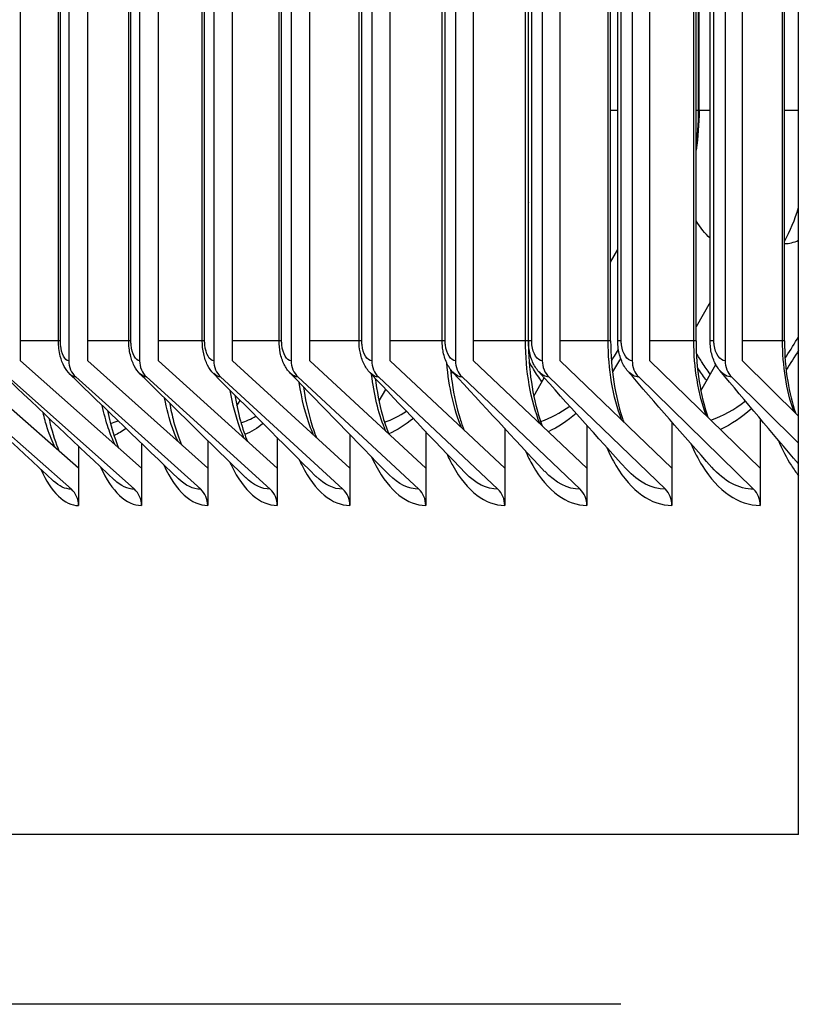
# Model space of a CAD drawing. Units: inches. Extents: x -19 to 86, y 1 to 83.
# Drawn here: x 47 to 49, y 23 to 25 of the extents above; entities that cross this region are included whole.
import ezdxf

# ---------------------------------------------------------------- set-up
doc = ezdxf.new("R2010")
doc.units = ezdxf.units.IN
doc.header["$LTSCALE"] = 4
doc.header["$MEASUREMENT"] = 0
for name, color, linetype in [('DIMENSIONS', 5, 'Continuous'), ('Visible (ANSI)', 7, 'Continuous'), ('Visible Narrow (ANSI)', 7, 'Continuous')]:
    doc.layers.add(name, color=color, linetype=linetype)
doc.styles.add('Arial', font='arial.ttf')
doc.dimstyles.new('Dimensions', dxfattribs={"dimtxt": 0.18, "dimasz": 0.125, "dimexe": 0.0625, "dimexo": 0.125, "dimgap": 0.09, "dimtad": 0, "dimtih": 1, "dimtoh": 1, "dimzin": 0, "dimdsep": 46, "dimlunit": 5, "dimtxsty": 'Arial', "dimcen": 0, "dimadec": 0, "dimazin": 0, "dimtfac": 1, "dimtofl": 0, "dimtmove": 0, "dimatfit": 3, "dimfxl": 1, "dimfrac": 2, "dimtolj": 1, "dimtzin": 0, "dimarcsym": 0})

# ---------------------------------------------------------------- blocks, each defined once
blk = doc.blocks.new('*D3')
at = {"layer": 'Defpoints', "color": 0, "transparency": 16777216}
for p in [(40.9333, 33.0256), (47.9372, 33.0256), (48.8747, 22.9146)]:
    blk.add_point(p, dxfattribs=at)
at = {"layer": 'DIMENSIONS', "color": 0, "lineweight": -2, "transparency": 16777216}
for p, q in [((47.5622, 33.0256), (40.7458, 33.0256)), ((40.9333, 32.6506), (40.9333, 29.4193)), ((40.9333, 23.2896), (40.9333, 26.5209)), ((48.4997, 22.9146), (40.7458, 22.9146))]:
    blk.add_line(p, q, dxfattribs=at)
at = {"layer": 'DIMENSIONS', "color": 0, "transparency": 16777216}
for points in [[(40.8708, 32.6506), (40.9958, 32.6506), (40.9333, 33.0256)], [(40.8708, 23.2896), (40.9958, 23.2896), (40.9333, 22.9146)]]:
    blk.add_solid(points, dxfattribs=at)
at = {"layer": 'DIMENSIONS', "color": 0, "transparency": 16777216, "insert": (40.9333, 27.9701), "char_height": 0.54, "attachment_point": 5, "style": 'Arial'}
blk.add_mtext('\\A1;Head\\PHeight\\P10 1/8"', dxfattribs=at)

msp = doc.modelspace()

# ---------------------------------------------------------------- linework, layer by layer
at = {"layer": 'Visible (ANSI)'}
for p, q in [((47.35899, 24.1369), (47.35899, 31.0869)), ((47.45062, 31.0869), (47.45062, 24.1369)), ((47.48705, 24.1369), (47.48705, 31.0869)), ((47.5853, 31.0869), (47.5853, 24.1369)), ((47.62137, 24.1369), (47.62137, 31.0869)), ((47.7262, 31.0869), (47.7262, 24.1369)), ((47.76188, 24.1369), (47.76188, 31.0869)), ((47.87325, 31.0869), (47.87325, 24.1369)), ((47.90853, 24.1369), (47.90853, 31.0869)), ((48.02638, 31.0869), (48.02638, 24.1369)), ((48.06125, 24.1369), (48.06125, 31.0869)), ((48.18552, 31.0869), (48.18552, 24.1369)), ((48.21996, 24.1369), (48.21996, 31.0869)), ((48.3506, 31.0869), (48.3506, 24.1369)), ((48.38459, 24.1369), (48.38459, 31.0869)), ((48.52153, 31.0869), (48.52153, 24.1369)), ((48.55506, 24.1369), (48.55506, 31.0869)), ((48.69825, 31.0869), (48.69825, 24.1369)), ((48.7313, 24.1369), (48.7313, 31.0869)), ((47.43119, 24.1744), (47.43119, 31.0494)), ((47.56474, 24.1744), (47.56474, 31.0494)), ((47.70451, 24.1744), (47.70451, 31.0494)), ((47.85041, 24.1744), (47.85041, 31.0494)), ((48.00238, 24.1744), (48.00238, 31.0494)), ((48.16036, 24.1744), (48.16036, 31.0494)), ((48.32412, 24.1744), (48.32412, 31.0494)), ((48.32427, 24.1744), (48.32427, 31.0494)), ((48.48055, 24.1744), (48.48055, 31.0494)), ((48.49403, 24.1744), (48.49403, 31.0494)), ((48.64283, 24.1744), (48.64283, 31.0494)), ((48.66956, 24.1744), (48.66956, 31.0494)), ((48.80717, 24.1744), (48.80717, 31.0494)), ((48.81086, 24.1744), (48.81086, 31.0494)), ((48.64852, 24.6119), (48.64852, 30.6119)), ((48.83762, 24.6119), (48.83762, 24.83585)), ((48.83762, 24.42747), (48.83762, 24.6119)), ((48.83762, 24.36547), (48.83762, 24.42747)), ((48.83762, 24.18287), (48.83762, 24.36547)), ((48.48055, 24.32426), (48.49403, 24.34773)), ((48.66956, 24.24831), (48.64283, 24.20096)), ((48.83762, 24.15694), (48.83762, 24.18287)), ((48.32429, 24.17255), (48.32412, 24.17227)), ((48.83762, 24.03169), (48.83762, 24.15694)), ((47.46923, 23.93253), (47.23726, 24.1369)), ((47.58889, 23.93253), (47.359, 24.1369)), ((47.71477, 23.93253), (47.48705, 24.1369)), ((47.8468, 23.93253), (47.62137, 24.1369)), ((47.98492, 23.93253), (47.76188, 24.1369)), ((48.12908, 23.93253), (47.90853, 24.1369)), ((48.2792, 23.93253), (48.06125, 24.1369)), ((48.43521, 23.93253), (48.21996, 24.1369)), ((48.59704, 23.93253), (48.38459, 24.1369)), ((48.76461, 23.93253), (48.55506, 24.1369)), ((48.652, 24.07948), (48.68017, 24.12979)), ((48.83762, 24.03169), (48.7313, 24.1369)), ((47.21377, 24.10593), (47.4556, 23.89287)), ((47.33571, 24.10593), (47.57539, 23.89287)), ((47.46399, 24.10593), (47.70139, 23.89287)), ((47.59854, 24.10593), (47.83356, 23.89287)), ((47.7393, 24.10593), (47.97182, 23.89287)), ((47.8862, 24.10593), (48.11613, 23.89287)), ((48.03918, 24.10593), (48.2664, 23.89287)), ((48.19816, 24.10593), (48.42257, 23.89287)), ((48.33445, 24.06977), (48.35429, 24.10434)), ((48.36308, 24.10593), (48.58456, 23.89287)), ((48.53384, 24.10593), (48.7523, 23.89287)), ((48.71038, 24.10593), (48.83762, 23.98003)), ((48.04032, 24.06035), (48.05315, 24.0822)), ((47.77015, 24.05112), (47.7764, 24.06154)), ((47.52442, 24.04199), (47.52446, 24.04205)), ((48.83762, 23.98003), (48.83762, 24.03169)), ((48.43521, 24.01415), (48.43521, 23.93253)), ((48.59704, 24.0204), (48.59704, 23.93253)), ((48.76461, 24.02688), (48.76461, 23.93253)), ((47.8468, 23.99084), (47.8468, 23.93253)), ((47.98492, 23.99646), (47.98492, 23.93253)), ((48.12908, 24.0022), (48.12908, 23.93253)), ((48.2792, 24.00809), (48.2792, 23.93253)), ((47.46923, 23.97459), (47.46923, 23.93253)), ((47.58889, 23.97992), (47.58889, 23.93253)), ((47.71477, 23.98533), (47.71477, 23.93253)), ((48.83762, 23.94082), (48.83762, 23.98003)), ((48.83762, 23.91843), (48.83762, 23.94082)), ((47.46923, 23.93253), (47.46923, 23.8619)), ((47.58889, 23.93253), (47.58889, 23.8619)), ((47.71477, 23.93253), (47.71477, 23.8619)), ((47.8468, 23.93253), (47.8468, 23.8619)), ((47.98492, 23.93253), (47.98492, 23.8619)), ((48.12908, 23.93253), (48.12908, 23.8619)), ((48.2792, 23.93253), (48.2792, 23.8619)), ((48.43521, 23.93253), (48.43521, 23.8619)), ((48.59704, 23.93253), (48.59704, 23.8619)), ((48.76461, 23.93253), (48.76461, 23.8619)), ((48.83762, 23.2369), (48.83762, 23.91843)), ((48.83762, 23.2369), (46.42694, 23.2369))]:
    msp.add_line(p, q, dxfattribs=at)
for centre, major_axis, ratio, start_param, end_param in [((48.57725, 24.5369), (0, 0.32416), 0.8533012, 4.1472882, 4.3680559), ((47.48705, 24.1369), (0, -0.04), 0.9108636, 4.712389, 5.5978775), ((47.62137, 24.1369), (0, -0.04), 0.901725, 4.712389, 5.5978775), ((47.76188, 24.1369), (0, -0.04), 0.8921646, 4.712389, 5.5978775), ((47.90854, 24.1369), (0, -0.04), 0.8821869, 4.712389, 5.5978775), ((48.06125, 24.1369), (0, -0.04), 0.8717965, 4.712389, 5.5978775), ((48.21996, 24.1369), (0, -0.04), 0.8609983, 4.712389, 5.5978775), ((48.38459, 24.1369), (0, -0.04), 0.8497973, 4.712389, 5.5978775), ((48.55506, 24.1369), (0, -0.04), 0.8381989, 4.712389, 5.5978775), ((48.7313, 24.1369), (0, -0.04), 0.8262083, 4.712389, 5.5978775), ((47.43211, 23.8619), (0, -0.04), 0.9278585, 1.5707963, 2.4562848), ((47.55211, 23.8619), (0, -0.04), 0.9195761, 1.5707963, 2.4562848), ((47.67833, 23.8619), (0, -0.04), 0.9108636, 1.5707963, 2.4562848), ((47.81073, 23.8619), (0, -0.04), 0.901725, 1.5707963, 2.4562848), ((47.94924, 23.8619), (0, -0.04), 0.8921646, 1.5707963, 2.4562848), ((48.09379, 23.8619), (0, -0.04), 0.8821869, 1.5707963, 2.4562848), ((48.24433, 23.8619), (0, -0.04), 0.8717965, 1.5707963, 2.4562848), ((48.40077, 23.8619), (0, -0.04), 0.8609983, 1.5707963, 2.4562848), ((48.56305, 23.8619), (0, -0.04), 0.8497973, 1.5707963, 2.4562848), ((48.73108, 23.8619), (0, -0.04), 0.8381989, 1.5707963, 2.4562848)]:
    msp.add_ellipse(centre, major_axis=major_axis, ratio=ratio, start_param=start_param, end_param=end_param, dxfattribs=at)
for points in [[(48.64852, 24.6119), (48.64852, 24.58681), (48.64662, 24.56157), (48.64283, 24.53669)], [(48.32427, 24.43798), (48.32422, 24.43785), (48.32417, 24.43771), (48.32412, 24.43757)], [(47.42183, 23.908), (47.34909, 23.97555), (47.27682, 24.04285), (47.20509, 24.10985)], [(47.53757, 23.91002), (47.46649, 23.97711), (47.39594, 24.04392), (47.32599, 24.11038)], [(47.65928, 23.91222), (47.58996, 23.97881), (47.52123, 24.04508), (47.45316, 24.11096)], [(47.7869, 23.91461), (47.71943, 23.98066), (47.65261, 24.04635), (47.58654, 24.11159)], [(47.92036, 23.91722), (47.85484, 23.98268), (47.79003, 24.04773), (47.72605, 24.11227)], [(48.05959, 23.92005), (47.99611, 23.98488), (47.93343, 24.04923), (47.87165, 24.11302)], [(48.20452, 23.92314), (48.14318, 23.98727), (48.08271, 24.05087), (48.02324, 24.11383)], [(48.35506, 23.9265), (48.29596, 23.98988), (48.23782, 24.05266), (48.18077, 24.11472)], [(48.51114, 23.93016), (48.45438, 23.99273), (48.39867, 24.05462), (48.34415, 24.11569)], [(48.67266, 23.93417), (48.61835, 23.99585), (48.56518, 24.05677), (48.51331, 24.11676)], [(48.83762, 23.94082), (48.78653, 24.00076), (48.73665, 24.05985), (48.68815, 24.11793)]]:
    msp.add_open_spline(points, degree=3, dxfattribs=at)
for points, knots in [([(47.45316, 24.11096), (47.44868, 24.11529), (47.445, 24.12037), (47.43877, 24.1319), (47.43631, 24.1386), (47.43232, 24.15468), (47.43119, 24.16461), (47.43119, 24.1744)], [0, 0, 0, 0, 0.05157012, 0.05157012, 0.10985676, 0.10985676, 0.18441098, 0.18441098, 0.18441098, 0.18441098]), ([(47.58654, 24.11159), (47.58196, 24.1161), (47.57821, 24.12139), (47.57189, 24.13341), (47.56942, 24.14039), (47.56574, 24.15617), (47.56474, 24.16535), (47.56474, 24.1744)], [0, 0, 0, 0, 0.05320594, 0.05320594, 0.11301389, 0.11301389, 0.18196898, 0.18196898, 0.18196898, 0.18196898]), ([(47.72605, 24.11227), (47.72139, 24.11698), (47.71757, 24.12248), (47.71121, 24.13496), (47.70874, 24.1422), (47.70537, 24.15764), (47.70451, 24.16607), (47.70451, 24.1744)], [0, 0, 0, 0, 0.05478592, 0.05478592, 0.11587278, 0.11587278, 0.17932482, 0.17932482, 0.17932482, 0.17932482]), ([(47.87165, 24.11302), (47.86691, 24.11791), (47.86304, 24.12364), (47.85665, 24.13656), (47.85421, 24.14403), (47.85115, 24.15908), (47.85041, 24.16678), (47.85041, 24.1744)], [0, 0, 0, 0, 0.05629119, 0.05629119, 0.11842875, 0.11842875, 0.17646726, 0.17646726, 0.17646726, 0.17646726]), ([(48.02324, 24.11383), (48.01844, 24.11892), (48.01452, 24.12486), (48.00815, 24.13821), (48.00575, 24.14589), (48.00301, 24.16051), (48.00238, 24.16748), (48.00238, 24.1744)], [0, 0, 0, 0, 0.0577055, 0.0577055, 0.12068714, 0.12068714, 0.17338317, 0.17338317, 0.17338317, 0.17338317]), ([(48.18077, 24.11472), (48.17592, 24.12), (48.17197, 24.12617), (48.16564, 24.13992), (48.1633, 24.14777), (48.16088, 24.16191), (48.16036, 24.16818), (48.16036, 24.1744)], [0, 0, 0, 0, 0.05901565, 0.05901565, 0.12265965, 0.12265965, 0.17005692, 0.17005692, 0.17005692, 0.17005692]), ([(48.32412, 24.1744), (48.32412, 24.14794), (48.32607, 24.12113), (48.33341, 24.07163), (48.33883, 24.0482), (48.34713, 24.02259), (48.34891, 24.01755), (48.35076, 24.01271)], [0, 0, 0, 0, 0.20160435, 0.20160435, 0.39844249, 0.39844249, 0.44860565, 0.44860565, 0.44860565, 0.44860565]), ([(48.34415, 24.11569), (48.33927, 24.12117), (48.33531, 24.12755), (48.32905, 24.14168), (48.32679, 24.14969), (48.32469, 24.16331), (48.32427, 24.16887), (48.32427, 24.1744)], [0, 0, 0, 0, 0.06021183, 0.06021183, 0.12436184, 0.12436184, 0.16646983, 0.16646983, 0.16646983, 0.16646983]), ([(48.48055, 24.1744), (48.48055, 24.14814), (48.48256, 24.12153), (48.49011, 24.07239), (48.49568, 24.04914), (48.50341, 24.02611), (48.50437, 24.0234), (48.50535, 24.02073)], [0, 0, 0, 0, 0.20008882, 0.20008882, 0.39548101, 0.39548101, 0.42209953, 0.42209953, 0.42209953, 0.42209953]), ([(48.51331, 24.11676), (48.50841, 24.12243), (48.50445, 24.12902), (48.49831, 24.14351), (48.49615, 24.15166), (48.49436, 24.16472), (48.49403, 24.16957), (48.49403, 24.1744)], [0, 0, 0, 0, 0.06128758, 0.06128758, 0.12581136, 0.12581136, 0.1625995, 0.1625995, 0.1625995, 0.1625995]), ([(48.64283, 24.1744), (48.64283, 24.14833), (48.64488, 24.12191), (48.65264, 24.07312), (48.65836, 24.05003), (48.66545, 24.02961), (48.66555, 24.02933), (48.66565, 24.02904)], [0, 0, 0, 0, 0.19864718, 0.19864718, 0.39266966, 0.39266966, 0.39542916, 0.39542916, 0.39542916, 0.39542916]), ([(48.68815, 24.11793), (48.68326, 24.12379), (48.67932, 24.1306), (48.67333, 24.14542), (48.67128, 24.15368), (48.6698, 24.16614), (48.66956, 24.17028), (48.66956, 24.1744)], [0, 0, 0, 0, 0.06223974, 0.06223974, 0.12702687, 0.12702687, 0.15841908, 0.15841908, 0.15841908, 0.15841908]), ([(48.81086, 24.1744), (48.81086, 24.14851), (48.81297, 24.12227), (48.82049, 24.07647), (48.82552, 24.05597), (48.83163, 24.03762)], [0, 0, 0, 0, 0.19727961, 0.19727961, 0.36867046, 0.36867046, 0.36867046, 0.36867046]), ([(48.03329, 24.1032), (48.03363, 24.10039), (48.03399, 24.09759), (48.03779, 24.06998), (48.04289, 24.04617), (48.05213, 24.0155), (48.05545, 24.00611), (48.05892, 23.99754)], [0.18253451, 0.18253451, 0.18253451, 0.18253451, 0.20485592, 0.20485592, 0.40481507, 0.40481507, 0.50103905, 0.50103905, 0.50103905, 0.50103905]), ([(48.17614, 24.12039), (48.17694, 24.11195), (48.17792, 24.10361), (48.18261, 24.07082), (48.18788, 24.04721), (48.19668, 24.01906), (48.19925, 24.01179), (48.20194, 24.00497)], [0.1376109, 0.1376109, 0.1376109, 0.1376109, 0.20319351, 0.20319351, 0.40155396, 0.40155396, 0.47492473, 0.47492473, 0.47492473, 0.47492473]), ([(47.89666, 24.08721), (47.89993, 24.06467), (47.90451, 24.04316), (47.91355, 24.01193), (47.91756, 24.00051), (47.92175, 23.99041)], [0.22527691, 0.22527691, 0.22527691, 0.22527691, 0.4082252, 0.4082252, 0.52693491, 0.52693491, 0.52693491, 0.52693491]), ([(47.76631, 24.0717), (47.7692, 24.05435), (47.77281, 24.03784), (47.78099, 24.00834), (47.78565, 23.99498), (47.79047, 23.9836)], [0.2675967, 0.2675967, 0.2675967, 0.2675967, 0.41178355, 0.41178355, 0.55260035, 0.55260035, 0.55260035, 0.55260035]), ([(47.64223, 24.05667), (47.64452, 24.04431), (47.64715, 24.03251), (47.65452, 24.00474), (47.65976, 23.98953), (47.66512, 23.97708)], [0.30965136, 0.30965136, 0.30965136, 0.30965136, 0.41548902, 0.41548902, 0.57802161, 0.57802161, 0.57802161, 0.57802161]), ([(47.41284, 24.02798), (47.41353, 24.02482), (47.41424, 24.02171), (47.41996, 23.99797), (47.42601, 23.97965), (47.43214, 23.96558), (47.43228, 23.96527), (47.43242, 23.96496)], [0.39394533, 0.39394533, 0.39394533, 0.39394533, 0.42333554, 0.42333554, 0.62344001, 0.62344001, 0.62803077, 0.62803077, 0.62803077, 0.62803077]), ([(47.5244, 24.0421), (47.52594, 24.03448), (47.52761, 24.02714), (47.5342, 24.00112), (47.53996, 23.98414), (47.54575, 23.97087)], [0.35167902, 0.35167902, 0.35167902, 0.35167902, 0.41934024, 0.41934024, 0.60317762, 0.60317762, 0.60317762, 0.60317762])]:
    msp.add_open_spline(points, degree=3, knots=knots, dxfattribs=at)
at = {"layer": 'Visible Narrow (ANSI)'}
for p, q in [((47.43485, 24.1744), (47.43485, 31.0494)), ((47.56878, 24.1744), (47.56878, 31.0494)), ((47.70894, 24.1744), (47.70894, 31.0494)), ((47.85525, 24.1744), (47.85525, 31.0494)), ((48.00765, 24.1744), (48.00765, 31.0494)), ((48.16608, 24.1744), (48.16608, 31.0494)), ((48.3187, 24.1744), (48.3187, 31.0494)), ((48.33045, 24.1744), (48.33045, 31.0494)), ((48.47575, 24.1744), (48.47575, 31.0494)), ((48.50068, 24.1744), (48.50068, 31.0494)), ((48.6386, 24.1744), (48.6386, 31.0494)), ((48.67671, 24.1744), (48.67671, 31.0494)), ((48.64778, 24.6119), (48.64778, 30.6119)), ((48.32427, 24.6119), (48.32412, 24.6119)), ((48.49403, 24.6119), (48.48055, 24.6119)), ((48.64778, 24.6119), (48.64283, 24.6119)), ((48.6485, 24.6119), (48.64778, 24.6119)), ((48.66949, 24.6119), (48.64846, 24.6119)), ((48.83762, 24.6119), (48.81086, 24.6119)), ((47.43119, 24.1744), (47.35899, 24.1744)), ((47.43485, 24.1744), (47.43125, 24.1744)), ((47.56474, 24.1744), (47.48705, 24.1744)), ((47.56878, 24.1744), (47.56481, 24.1744)), ((47.70451, 24.1744), (47.62137, 24.1744)), ((47.70894, 24.1744), (47.70457, 24.1744)), ((47.85041, 24.1744), (47.76188, 24.1744)), ((47.85525, 24.1744), (47.85047, 24.1744)), ((48.00238, 24.1744), (47.90853, 24.1744)), ((48.00765, 24.1744), (48.00245, 24.1744)), ((48.16036, 24.1744), (48.06125, 24.1744)), ((48.16608, 24.1744), (48.16042, 24.1744)), ((48.3187, 24.1744), (48.21996, 24.1744)), ((48.324, 24.1744), (48.3187, 24.1744)), ((48.33045, 24.1744), (48.32432, 24.1744)), ((48.47575, 24.1744), (48.38459, 24.1744)), ((48.48045, 24.1744), (48.47575, 24.1744)), ((48.50068, 24.1744), (48.49408, 24.1744)), ((48.6386, 24.1744), (48.55506, 24.1744)), ((48.64272, 24.1744), (48.6386, 24.1744)), ((48.67671, 24.1744), (48.66961, 24.1744)), ((48.80717, 24.1744), (48.7313, 24.1744)), ((48.81076, 24.1744), (48.80717, 24.1744))]:
    msp.add_line(p, q, dxfattribs=at)
for points in [[(48.64274, 24.53933), (48.64604, 24.5629), (48.64778, 24.58738), (48.64778, 24.6119)], [(48.66964, 24.36948), (48.6601, 24.37823), (48.65109, 24.38922), (48.64286, 24.40221)], [(48.81086, 24.35912), (48.81984, 24.35943), (48.82883, 24.36157), (48.83762, 24.36547)], [(48.34629, 24.01696), (48.32859, 24.06114), (48.3187, 24.11765), (48.3187, 24.1744)], [(48.3252, 24.16031), (48.32489, 24.16089), (48.32458, 24.16148), (48.32428, 24.16207)], [(48.50131, 24.02464), (48.48487, 24.06758), (48.47575, 24.12089), (48.47575, 24.1744)], [(48.66205, 24.0326), (48.64693, 24.07408), (48.6386, 24.12415), (48.6386, 24.1744)], [(48.82843, 24.04083), (48.81467, 24.08059), (48.80717, 24.12743), (48.80717, 24.1744)], [(48.49958, 24.14095), (48.49446, 24.13222), (48.4892, 24.12381), (48.48383, 24.11574)], [(48.83762, 24.15694), (48.83003, 24.14387), (48.82213, 24.13146), (48.81395, 24.11975)], [(48.19702, 24.00958), (48.1826, 24.04408), (48.17301, 24.08705), (48.16928, 24.13214)], [(47.46399, 24.10593), (47.46028, 24.10593), (47.45662, 24.10779), (47.45322, 24.11118)], [(47.59854, 24.10593), (47.59442, 24.10593), (47.59035, 24.10803), (47.5866, 24.11182)], [(47.7393, 24.10593), (47.73473, 24.10593), (47.73023, 24.10829), (47.72613, 24.11251)], [(47.8862, 24.10593), (47.88117, 24.10593), (47.8762, 24.10857), (47.87173, 24.11327)], [(48.03918, 24.10593), (48.03364, 24.10593), (48.02819, 24.10888), (48.02333, 24.11409)], [(48.1799, 24.1158), (48.17896, 24.11428), (48.17802, 24.11276), (48.17707, 24.11126)], [(48.19816, 24.10593), (48.19209, 24.10593), (48.18612, 24.10922), (48.18086, 24.11499)], [(48.36308, 24.10593), (48.35644, 24.10593), (48.34991, 24.1096), (48.34425, 24.11597)], [(48.53384, 24.10593), (48.5266, 24.10593), (48.51948, 24.11001), (48.51341, 24.11704)], [(48.71038, 24.10593), (48.70249, 24.10593), (48.69474, 24.11046), (48.68826, 24.11821)], [(48.34756, 24.02165), (48.36621, 24.02769), (48.38471, 24.03741), (48.4027, 24.05058)], [(48.67105, 24.02395), (48.69337, 24.03166), (48.71541, 24.04389), (48.73664, 24.06033)], [(48.74872, 24.04592), (48.72951, 24.02921), (48.70957, 24.01582), (48.68927, 24.00608)], [(47.7781, 24.01895), (47.78757, 24.02186), (47.79702, 24.0261), (47.80639, 24.03165)], [(48.05076, 24.02033), (48.0648, 24.0248), (48.07877, 24.03173), (48.09249, 24.04098)], [(48.10557, 24.02713), (48.09027, 24.01454), (48.07457, 24.00476), (48.05873, 23.99804)], [(48.41522, 24.03658), (48.39795, 24.0219), (48.38014, 24.01028), (48.36208, 24.00201)], [(47.53007, 24.01754), (47.53488, 24.0189), (47.53968, 24.02069), (47.54448, 24.0229)], [(47.82028, 24.0176), (47.8088, 24.00865), (47.79713, 24.00157), (47.78539, 23.99651)], [(47.55978, 24.00807), (47.55213, 24.00263), (47.54443, 23.99821), (47.5367, 23.99486)], [(47.51115, 23.93496), (47.53236, 23.88828), (47.56028, 23.8619), (47.58889, 23.8619)], [(48.7523, 23.89287), (48.72416, 23.89287), (48.69642, 23.90773), (48.67274, 23.93441)], [(47.3974, 23.9307), (47.41725, 23.88668), (47.44291, 23.8619), (47.46923, 23.8619)], [(47.83356, 23.89287), (47.81747, 23.89287), (47.80159, 23.9006), (47.78698, 23.91492)], [(47.97182, 23.89287), (47.95402, 23.89287), (47.93645, 23.90154), (47.92044, 23.91752)], [(48.11613, 23.89287), (48.0965, 23.89287), (48.07713, 23.90256), (48.05967, 23.92035)], [(48.2664, 23.89287), (48.24483, 23.89287), (48.22356, 23.90369), (48.2046, 23.92343)], [(48.42257, 23.89287), (48.39894, 23.89287), (48.37564, 23.90491), (48.35514, 23.92678)], [(48.58456, 23.89287), (48.55874, 23.89287), (48.53329, 23.90626), (48.51121, 23.93043)], [(47.4556, 23.89287), (47.44405, 23.89287), (47.43263, 23.89822), (47.42189, 23.90828)], [(47.57539, 23.89287), (47.56242, 23.89287), (47.54961, 23.89895), (47.53763, 23.91031)], [(47.70139, 23.89287), (47.68691, 23.89287), (47.67261, 23.89974), (47.65935, 23.91252)]]:
    msp.add_open_spline(points, degree=3, dxfattribs=at)
for points, knots in [([(48.81196, 24.14175), (48.81279, 24.14295), (48.81361, 24.14415), (48.81444, 24.14536), (48.82246, 24.15719), (48.83021, 24.16971), (48.83762, 24.18287)], [2.2360569, 2.2360569, 2.2360569, 2.2360569, 2.24578789, 2.24578789, 2.24578789, 2.34075201, 2.34075201, 2.34075201, 2.34075201]), ([(47.45062, 24.1369), (47.44343, 24.1369), (47.43666, 24.15), (47.43519, 24.16668), (47.43496, 24.16922), (47.43485, 24.17181), (47.43485, 24.1744)], [1.5707963, 1.5707963, 1.5707963, 1.5707963, 2.9343474, 2.9343474, 2.9343474, 3.1415927, 3.1415927, 3.1415927, 3.1415927]), ([(47.5853, 24.1369), (47.57777, 24.1369), (47.57067, 24.15), (47.56913, 24.16668), (47.5689, 24.16922), (47.56878, 24.17181), (47.56878, 24.1744)], [1.5707963, 1.5707963, 1.5707963, 1.5707963, 2.9343474, 2.9343474, 2.9343474, 3.1415927, 3.1415927, 3.1415927, 3.1415927]), ([(47.7262, 24.1369), (47.71833, 24.1369), (47.71091, 24.15), (47.7093, 24.16668), (47.70906, 24.16922), (47.70894, 24.17181), (47.70894, 24.1744)], [1.5707963, 1.5707963, 1.5707963, 1.5707963, 2.9343474, 2.9343474, 2.9343474, 3.1415927, 3.1415927, 3.1415927, 3.1415927]), ([(47.87325, 24.1369), (47.86505, 24.1369), (47.85731, 24.15), (47.85563, 24.16668), (47.85538, 24.16922), (47.85525, 24.17181), (47.85525, 24.1744)], [1.5707963, 1.5707963, 1.5707963, 1.5707963, 2.9343474, 2.9343474, 2.9343474, 3.1415927, 3.1415927, 3.1415927, 3.1415927]), ([(48.02638, 24.1369), (48.01785, 24.1369), (48.0098, 24.15), (48.00805, 24.16668), (48.00779, 24.16922), (48.00765, 24.17181), (48.00765, 24.1744)], [1.5707963, 1.5707963, 1.5707963, 1.5707963, 2.9343474, 2.9343474, 2.9343474, 3.1415927, 3.1415927, 3.1415927, 3.1415927]), ([(48.18552, 24.1369), (48.17666, 24.1369), (48.16831, 24.15), (48.16649, 24.16668), (48.16622, 24.16922), (48.16608, 24.17181), (48.16608, 24.1744)], [1.5707963, 1.5707963, 1.5707963, 1.5707963, 2.9343474, 2.9343474, 2.9343474, 3.1415927, 3.1415927, 3.1415927, 3.1415927]), ([(48.3506, 24.1369), (48.34142, 24.1369), (48.33276, 24.15), (48.33088, 24.16668), (48.33059, 24.16922), (48.33045, 24.17181), (48.33045, 24.1744)], [1.5707963, 1.5707963, 1.5707963, 1.5707963, 2.9343474, 2.9343474, 2.9343474, 3.1415927, 3.1415927, 3.1415927, 3.1415927]), ([(48.52153, 24.1369), (48.51204, 24.1369), (48.50307, 24.15), (48.50113, 24.16668), (48.50083, 24.16922), (48.50068, 24.17181), (48.50068, 24.1744)], [1.5707963, 1.5707963, 1.5707963, 1.5707963, 2.9343474, 2.9343474, 2.9343474, 3.1415927, 3.1415927, 3.1415927, 3.1415927]), ([(48.69825, 24.1369), (48.68844, 24.1369), (48.67918, 24.15), (48.67717, 24.16668), (48.67686, 24.16922), (48.67671, 24.17181), (48.67671, 24.1744)], [1.5707963, 1.5707963, 1.5707963, 1.5707963, 2.9343474, 2.9343474, 2.9343474, 3.1415927, 3.1415927, 3.1415927, 3.1415927]), ([(48.48192, 24.13655), (48.48384, 24.13944), (48.48575, 24.14238), (48.48764, 24.14536), (48.49023, 24.14946), (48.49279, 24.15363), (48.49531, 24.15789)], [2.221801817, 2.221801817, 2.221801817, 2.221801817, 2.24578789, 2.24578789, 2.24578789, 2.27865155, 2.27865155, 2.27865155, 2.27865155]), ([(48.66989, 24.11144), (48.66467, 24.11839), (48.65957, 24.12565), (48.65459, 24.13319), (48.65078, 24.13899), (48.64704, 24.14495), (48.64338, 24.15108)], [2.18238857, 2.18238857, 2.18238857, 2.18238857, 2.24194689, 2.24194689, 2.24194689, 2.28766061, 2.28766061, 2.28766061, 2.28766061]), ([(48.34989, 24.09669), (48.34442, 24.10437), (48.33908, 24.11242), (48.33389, 24.12083), (48.33106, 24.12541), (48.32828, 24.1301), (48.32555, 24.13488)], [2.17247591, 2.17247591, 2.17247591, 2.17247591, 2.23775726, 2.23775726, 2.23775726, 2.27329093, 2.27329093, 2.27329093, 2.27329093]), ([(48.66304, 24.0992), (48.65781, 24.10611), (48.6527, 24.11333), (48.64772, 24.12083), (48.64691, 24.12205), (48.6461, 24.12327), (48.6453, 24.12451)], [2.179547504, 2.179547504, 2.179547504, 2.179547504, 2.23775726, 2.23775726, 2.23775726, 2.247206522, 2.247206522, 2.247206522, 2.247206522]), ([(48.05357, 24.00251), (48.05263, 24.00466), (48.05171, 24.00685), (48.05081, 24.00908), (48.03905, 24.03821), (48.03061, 24.07345), (48.02609, 24.11092)], [2.38557929, 2.38557929, 2.38557929, 2.38557929, 2.42105754, 2.42105754, 2.42105754, 2.88527884, 2.88527884, 2.88527884, 2.88527884]), ([(47.91596, 23.99575), (47.91403, 24.00003), (47.91217, 24.00447), (47.91039, 24.00908), (47.90068, 24.03419), (47.89334, 24.06382), (47.88872, 24.09552)], [2.34769271, 2.34769271, 2.34769271, 2.34769271, 2.42105754, 2.42105754, 2.42105754, 2.82109332, 2.82109332, 2.82109332, 2.82109332]), ([(47.65848, 23.98316), (47.65466, 23.99111), (47.65108, 23.99977), (47.6478, 24.00908), (47.64177, 24.02622), (47.63673, 24.04547), (47.63281, 24.06605)], [2.27268975, 2.27268975, 2.27268975, 2.27268975, 2.42105754, 2.42105754, 2.42105754, 2.69417009, 2.69417009, 2.69417009, 2.69417009]), ([(47.78426, 23.9893), (47.78135, 23.99551), (47.77861, 24.00211), (47.77603, 24.00908), (47.76823, 24.03019), (47.76203, 24.05451), (47.75763, 24.08057)], [2.31006661, 2.31006661, 2.31006661, 2.31006661, 2.42105754, 2.42105754, 2.42105754, 2.75749013, 2.75749013, 2.75749013, 2.75749013]), ([(47.53868, 23.97733), (47.53399, 23.98682), (47.52966, 23.99744), (47.52576, 24.00908), (47.52135, 24.02224), (47.51751, 24.03665), (47.51428, 24.05195)], [2.23555073, 2.23555073, 2.23555073, 2.23555073, 2.42105754, 2.42105754, 2.42105754, 2.63081816, 2.63081816, 2.63081816, 2.63081816]), ([(47.4249, 23.9718), (47.41941, 23.98263), (47.41439, 23.99512), (47.40996, 24.00908), (47.40706, 24.01824), (47.40441, 24.02801), (47.40204, 24.03826)], [2.198638, 2.198638, 2.198638, 2.198638, 2.42105754, 2.42105754, 2.42105754, 2.5670872, 2.5670872, 2.5670872, 2.5670872]), ([(48.47286, 23.97256), (48.47828, 23.95999), (48.48423, 23.94826), (48.49065, 23.93754), (48.51959, 23.88925), (48.55796, 23.8619), (48.59704, 23.8619)], [0.70244199, 0.70244199, 0.70244199, 0.70244199, 0.86015555, 0.86015555, 0.86015555, 1.57079633, 1.57079633, 1.57079633, 1.57079633]), ([(48.63309, 23.97937), (48.63948, 23.96421), (48.64664, 23.95017), (48.65448, 23.93754), (48.68446, 23.88925), (48.72418, 23.8619), (48.76461, 23.8619)], [0.67428195, 0.67428195, 0.67428195, 0.67428195, 0.86015555, 0.86015555, 0.86015555, 1.57079633, 1.57079633, 1.57079633, 1.57079633]), ([(48.79882, 23.98667), (48.80619, 23.9687), (48.81463, 23.95217), (48.82402, 23.93754), (48.82837, 23.93077), (48.83291, 23.92438), (48.83762, 23.91843)], [0.64481658, 0.64481658, 0.64481658, 0.64481658, 0.86015555, 0.86015555, 0.86015555, 0.95984033, 0.95984033, 0.95984033, 0.95984033]), ([(48.02588, 23.95455), (48.02854, 23.94863), (48.03133, 23.94296), (48.03422, 23.93754), (48.05997, 23.88925), (48.09417, 23.8619), (48.12908, 23.8619)], [0.78042504, 0.78042504, 0.78042504, 0.78042504, 0.86015555, 0.86015555, 0.86015555, 1.57079633, 1.57079633, 1.57079633, 1.57079633]), ([(48.16918, 23.96019), (48.17273, 23.95222), (48.17649, 23.94466), (48.18045, 23.93754), (48.20728, 23.88925), (48.24288, 23.8619), (48.2792, 23.8619)], [0.75539896, 0.75539896, 0.75539896, 0.75539896, 0.86015555, 0.86015555, 0.86015555, 1.57079633, 1.57079633, 1.57079633, 1.57079633]), ([(48.3182, 23.96618), (48.32267, 23.956), (48.32748, 23.94642), (48.33261, 23.93754), (48.36051, 23.88925), (48.3975, 23.8619), (48.43521, 23.8619)], [0.72943999, 0.72943999, 0.72943999, 0.72943999, 0.86015555, 0.86015555, 0.86015555, 1.57079633, 1.57079633, 1.57079633, 1.57079633]), ([(47.63094, 23.93946), (47.63123, 23.93882), (47.63152, 23.93818), (47.63182, 23.93754), (47.65429, 23.88925), (47.68417, 23.8619), (47.71477, 23.8619)], [0.85077666, 0.85077666, 0.85077666, 0.85077666, 0.86015555, 0.86015555, 0.86015555, 1.57079633, 1.57079633, 1.57079633, 1.57079633]), ([(47.75669, 23.94421), (47.75772, 23.94195), (47.75877, 23.93972), (47.75984, 23.93754), (47.78341, 23.88925), (47.81475, 23.8619), (47.8468, 23.8619)], [0.82803729, 0.82803729, 0.82803729, 0.82803729, 0.86015555, 0.86015555, 0.86015555, 1.57079633, 1.57079633, 1.57079633, 1.57079633]), ([(47.88836, 23.94923), (47.89018, 23.94521), (47.89206, 23.94131), (47.89399, 23.93754), (47.91866, 23.88925), (47.95144, 23.8619), (47.98492, 23.8619)], [0.80461074, 0.80461074, 0.80461074, 0.80461074, 0.86015555, 0.86015555, 0.86015555, 1.57079633, 1.57079633, 1.57079633, 1.57079633])]:
    msp.add_open_spline(points, degree=3, knots=knots, dxfattribs=at)

# ---------------------------------------------------------------- dimensions: what is measured, and where the dimension line sits
at = {"layer": 'DIMENSIONS'}
dim = msp.add_linear_dim(base=(40.93334, 33.02557), p1=(48.87474, 22.91463), p2=(47.93724, 33.02557), angle=90, text='Head\\PHeight\\P<>', dimstyle='Dimensions', override={"dimdec": 3, "dimpost": '"'}, dxfattribs=at)
dim.commit()
dim.dimension.update_dxf_attribs({"geometry": '*D3', "text_midpoint": (40.93334, 27.9701)})

doc.saveas('drawing.dxf')
